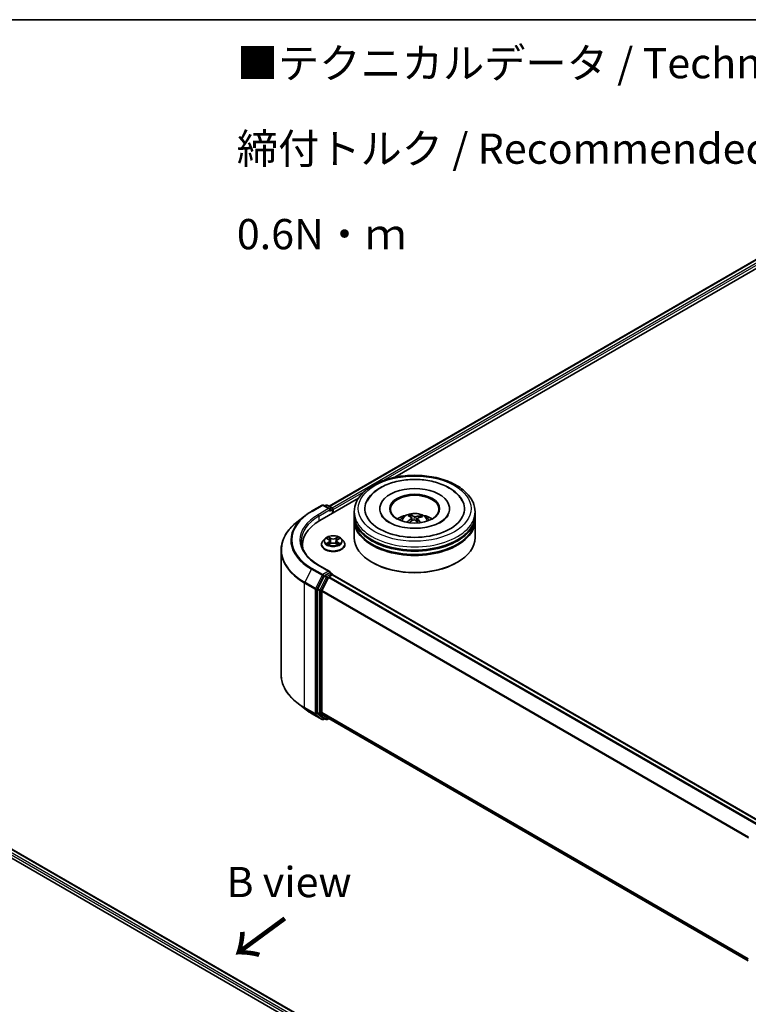
# Model space of a CAD drawing. Units: millimetres. Extents: x 0 to 4742, y 0 to 984.
# Drawn here: x 41 to 72, y 100 to 140 of the extents above; entities that cross this region are included whole.
import ezdxf

# ---------------------------------------------------------------- set-up
doc = ezdxf.new("R2010")
doc.units = ezdxf.units.MM
for name, color, linetype, lineweight in [('Border (ISO)', 7, 'Continuous', 35), ('Symbol (ISO)', 7, 'Continuous', 18), ('Visible (ISO)', 7, 'Continuous', 35), ('Visible Narrow (ISO)', 7, 'Continuous', 25)]:
    doc.layers.add(name, color=color, linetype=linetype, lineweight=lineweight)
doc.styles.add('Note Text (TK)', font='MS PGothic.ttf')

# ---------------------------------------------------------------- blocks, each defined once
blk = doc.blocks.new('図面枠 tk図枠')
at = {"layer": 'Border (ISO)'}
blk.add_line((14.5, 289), (405.5, 289), dxfattribs=at)

msp = doc.modelspace()

# ---------------------------------------------------------------- linework, layer by layer
at = {"layer": 'Visible (ISO)'}
for p, q in [((54.1708, 120.3918), (71.8352, 130.5904)), ((56.8929, 121.5846), (72.0522, 130.3368)), ((53.7889, 119.7925), (55.388, 120.7158)), ((53.4504, 120.1801), (53.8865, 120.4318)), ((54.2042, 120.2772), (53.9365, 120.4318)), ((54.0516, 120.4317), (53.9941, 120.3986)), ((54.1016, 120.4317), (54.2971, 120.3189)), ((54.3221, 120.1003), (54.3221, 120.2756)), ((54.3428, 120.1123), (54.3428, 120.2484)), ((55.2133, 120.017), (55.2133, 120.1531)), ((56.2716, 120.2892), (56.2716, 120.2565)), ((59.155, 120.2892), (59.155, 120.2565)), ((60.2133, 120.017), (60.2133, 120.1531)), ((53.1527, 119.9791), (52.8375, 119.7296)), ((55.2133, 119.8401), (55.2133, 119.9762)), ((55.2133, 119.0917), (55.2133, 119.7993)), ((57.555, 119.9409), (57.5395, 120.0051)), ((57.6, 119.9033), (57.6121, 119.7909)), ((57.8266, 119.8797), (57.8123, 119.746)), ((57.9538, 119.9759), (57.9385, 119.9313)), ((60.2133, 119.8401), (60.2133, 119.9762)), ((60.2133, 119.0917), (60.2133, 119.7993)), ((54.001, 119.0453), (53.9183, 118.9531)), ((54.0821, 119.0554), (54.1529, 119.013)), ((54.1661, 118.8029), (54.2398, 118.844)), ((54.1966, 118.9548), (54.2103, 118.8275)), ((54.4457, 118.844), (54.5195, 118.8029)), ((54.4889, 118.9548), (54.4753, 118.8275)), ((54.5326, 119.013), (54.6034, 119.0554)), ((54.6846, 119.0453), (54.7672, 118.9531)), ((52.1879, 118.5734), (52.1879, 113.4318)), ((53.0713, 118.7923), (53.0713, 118.674)), ((53.8594, 118.8059), (53.8594, 118.8114)), ((54.8261, 118.8059), (54.8261, 118.8114)), ((55.9691, 118.0574), (55.9455, 118.0711)), ((59.4575, 118.0574), (59.4811, 118.0711)), ((54.2042, 117.6917), (53.7432, 117.9579)), ((54.1896, 117.6424), (53.9941, 117.5295)), ((54.213, 117.6458), (54.2971, 117.5972)), ((53.9669, 117.4992), (53.7028, 116.9806)), ((54.1554, 117.4447), (53.8796, 116.9032)), ((54.1826, 117.475), (54.3074, 117.5471)), ((54.3221, 117.5539), (54.3221, 117.5519)), ((54.3324, 117.5496), (71.9969, 107.351)), ((53.6946, 116.9498), (53.6946, 111.8575)), ((53.8714, 111.8668), (53.8714, 116.8723)), ((53.1527, 112.0261), (52.8375, 112.2756)), ((53.4504, 111.8251), (53.8865, 111.5734)), ((53.7028, 111.8361), (53.9669, 111.6225)), ((53.8796, 111.8454), (54.1554, 111.6225)), ((53.9941, 111.6066), (53.9365, 111.5734)), ((54.0516, 111.5734), (53.9691, 111.6211)), ((54.1016, 111.5734), (54.1708, 111.6134)), ((54.1576, 111.621), (71.5108, 101.6021)), ((40.245, 106.3064), (59.1012, 95.4198)), ((41.0549, 106.2177), (58.7193, 96.0191))]:
    msp.add_line(p, q, dxfattribs=at)
for centre, start, end in [((53.9115, 120.3885), 60, 120), ((54.0766, 120.3884), 60, 120), ((54.2721, 120.2756), 0, 60), ((54.2721, 117.5539), 0, 60), ((53.9115, 111.6167), 240, 300), ((54.0766, 111.6167), 240, 300)]:
    msp.add_arc(centre, 0.05, start, end, dxfattribs=at)
for centre, major_axis, ratio, start_param, end_param in [((57.7133, 120.2892), (2.0583, 0), 0.5773503, 2.2877064, 7.1370716), ((57.7133, 120.2892), (1.4417, 0), 0.5773503, 5.4710656, 10.2368977), ((57.7133, 120.262), (-1, 0), 0.5773503, 2.3727253, 7.0520527), ((54.1542, 120.2484), (0.0707, 0), 0.5773503, 0, 1.5707963), ((54.1896, 120.228), (-0.025, -0.0433), 0.5773503, 0.7853982, 2.3561945), ((54.3074, 120.2688), (0.025, -0.0433), 0.5773503, 0.7853982, 2.2748289), ((55.5213, 118.7923), (-2.45, 0), 0.5773503, 5.4977871, 6.3952101), ((57.7133, 119.9762), (2.5, 0), 0.5773503, 3.12745, 6.2973279), ((57.7133, 119.7993), (2.5, 0), 0.5773503, 3.12745, 6.2973279), ((57.7133, 120.017), (-2.5, 0), 0.5773503, 0, 3.1415927), ((57.7133, 119.8401), (-2.5, 0), 0.5773503, 0, 3.1415927), ((57.7133, 119.4727), (-1, 0), 0.5773503, 5.0762837, 5.5305884), ((57.7286, 119.0015), (-0.5261, -0.9467), 0.6643854, 4.0188575, 4.2578418), ((57.7324, 119.0194), (0.4791, -0.9714), 0.4174787, 2.5016972, 2.7406814), ((57.6999, 119.0227), (0.7441, 0.787), 0.6150884, 1.0379455, 1.245148), ((57.6957, 119.0029), (-0.4082, 1.0032), 0.5837287, 5.6795635, 5.9185478), ((57.7309, 119.0205), (0.5546, -0.9303), 0.4830899, 2.0667193, 2.2466973), ((57.7267, 119.0007), (-0.6193, -0.8885), 0.7157272, 3.6308402, 3.8698245), ((57.6943, 119.0039), (-0.3288, 1.032), 0.5181175, 5.2901183, 5.5034372), ((57.698, 119.0218), (0.6627, 0.8567), 0.5637466, 0.5213575, 0.7603418), ((57.7133, 119.4727), (-1, 0), 0.5773503, 3.8941895, 4.3484943), ((57.7133, 119.9762), (-2.4667, 0), 0.5773503, 0.478284, 2.6633086), ((57.7133, 119.0917), (2.5, 0), 0.5773503, 3.1415927, 6.2831853), ((57.7133, 119.7993), (-2.4667, 0), 0.5773503, 0.478284, 2.6633086), ((55.5213, 118.5201), (-2.5, 0), 0.5773503, 6.0825558, 6.1302195), ((57.7133, 119.0645), (2.4667, 0), 0.5773503, 3.9269908, 5.4977871), ((54.1542, 117.6628), (0.0707, 0), 0.5773503, 0, 1.5707963), ((54.1896, 117.6832), (0.025, -0.0433), 0.5773503, 0.1595481, 0.7853982), ((53.9941, 117.4887), (0.025, 0.0433), 0.5773503, 0.7853982, 1.6614562), ((54.1826, 117.4342), (-0.025, -0.0433), 0.5773503, 3.9269908, 4.8030489), ((54.3074, 117.5063), (0.025, 0.0433), 0.5773503, 0, 0.7853982), ((53.7299, 116.9702), (0.025, 0.0433), 0.5773503, 1.6614562, 2.3561945), ((53.9067, 116.8928), (-0.025, -0.0433), 0.5773503, 4.8030489, 5.4977871), ((53.7299, 111.8779), (-0.025, -0.0433), 0.5773503, 5.4977871, 6.1925254), ((53.9067, 111.8873), (-0.025, -0.0433), 0.5773503, 5.4977871, 6.1925254), ((53.9941, 111.6644), (-0.025, -0.0433), 0.5773503, 6.1925254, 6.2831853), ((54.1826, 111.6643), (-0.025, -0.0433), 0.5773503, 6.1925254, 6.2831853)]:
    msp.add_ellipse(centre, major_axis=major_axis, ratio=ratio, start_param=start_param, end_param=end_param, dxfattribs=at)
msp.add_ellipse((57.7133, 120.2892), major_axis=(-1.0333, 0), ratio=0.5773503, dxfattribs=at)
for points, knots in [([(55.2133, 120.1531), (55.2133, 120.3078), (55.2521, 120.4619), (55.4018, 120.7584), (55.5168, 120.8997), (55.8167, 121.1601), (56.0066, 121.2769), (56.438, 121.4689), (56.6801, 121.5434), (57.1893, 121.6426), (57.4563, 121.6675), (57.9892, 121.6663), (58.2551, 121.6403), (58.7612, 121.5393), (59.0013, 121.4643), (59.4324, 121.2703), (59.6234, 121.151), (59.9325, 120.8771), (60.0518, 120.7224), (60.1832, 120.426), (60.2133, 120.2897), (60.2133, 120.1531)], [2.1925656, 2.1925656, 2.1925656, 2.1925656, 2.4761707, 2.4761707, 2.7793701, 2.7793701, 3.1066324, 3.1066324, 3.4379104, 3.4379104, 3.7673789, 3.7673789, 4.095997, 4.095997, 4.4255017, 4.4255017, 4.7567969, 4.7567969, 5.0836726, 5.0836726, 5.3341583, 5.3341583, 5.3341583, 5.3341583]), ([(55.7437, 120.6017), (55.7943, 120.6979), (55.8596, 120.7866), (56.0547, 120.9926), (56.2001, 121.0987), (56.54, 121.2813), (56.738, 121.3548), (57.1575, 121.4579), (57.3788, 121.4876), (57.8234, 121.5023), (58.0464, 121.4877), (58.4762, 121.415), (58.6829, 121.3568), (59.0622, 121.1976), (59.2347, 121.0962), (59.5044, 120.8659), (59.6091, 120.742), (59.6829, 120.6017)], [1.9679018, 1.9679018, 1.9679018, 1.9679018, 2.173528, 2.173528, 2.4945937, 2.4945937, 2.8415274, 2.8415274, 3.1866728, 3.1866728, 3.5289417, 3.5289417, 3.8727036, 3.8727036, 4.2202431, 4.2202431, 4.5200753, 4.5200753, 4.5200753, 4.5200753]), ([(53.1527, 119.9791), (53.1707, 119.9934), (53.1892, 120.0075), (53.2268, 120.0354), (53.2459, 120.0492), (53.285, 120.0764), (53.3048, 120.0898), (53.3453, 120.1162), (53.3658, 120.1293), (53.4076, 120.155), (53.4289, 120.1676), (53.4504, 120.1801)], [2.98633174, 2.98633174, 2.98633174, 2.98633174, 3.01738392, 3.01738392, 3.0484361, 3.0484361, 3.07948829, 3.07948829, 3.11054047, 3.11054047, 3.14159265, 3.14159265, 3.14159265, 3.14159265]), ([(57.1169, 119.802), (57.1354, 119.8341), (57.1573, 119.8625), (57.2209, 119.9298), (57.2657, 119.9627), (57.3721, 120.0228), (57.4353, 120.0462), (57.5692, 120.0788), (57.6401, 120.0869), (57.7811, 120.0873), (57.8512, 120.0797), (57.9879, 120.0476), (58.0544, 120.0232), (58.1757, 119.954), (58.2316, 119.91), (58.2891, 119.8351), (58.2999, 119.8191), (58.3098, 119.802)], [5.6989852, 5.6989852, 5.6989852, 5.6989852, 5.8758301, 5.8758301, 6.1731875, 6.1731875, 6.5484475, 6.5484475, 6.9428724, 6.9428724, 7.3327087, 7.3327087, 7.7269765, 7.7269765, 8.1012824, 8.1012824, 8.1953615, 8.1953615, 8.1953615, 8.1953615]), ([(52.8375, 119.7296), (52.7545, 119.6639), (52.6786, 119.5951), (52.5419, 119.452), (52.4812, 119.3778), (52.3761, 119.2251), (52.3318, 119.1466), (52.2603, 118.9864), (52.2332, 118.9048), (52.1971, 118.7399), (52.1879, 118.6567), (52.1879, 118.5734)], [3.29685357, 3.29685357, 3.29685357, 3.29685357, 3.42288102, 3.42288102, 3.54890847, 3.54890847, 3.67493592, 3.67493592, 3.80096337, 3.80096337, 3.92699082, 3.92699082, 3.92699082, 3.92699082]), ([(57.8725, 119.4808), (57.7203, 119.4718), (57.5653, 119.4758), (57.2665, 119.5095), (57.1227, 119.539), (56.8639, 119.6181), (56.7485, 119.6673), (56.5581, 119.7751), (56.4824, 119.8334), (56.3845, 119.9337), (56.3541, 119.9762), (56.3338, 120.0148)], [0, 0, 0, 0, 0.2949392, 0.2949392, 0.5891684, 0.5891684, 0.8782083, 0.8782083, 1.1600506, 1.1600506, 1.3784827, 1.3784827, 1.3784827, 1.3784827]), ([(57.3945, 119.7312), (57.3961, 119.7328), (57.3981, 119.7342), (57.4018, 119.736), (57.4042, 119.7367), (57.4079, 119.7368), (57.41, 119.7363), (57.4121, 119.7351), (57.4127, 119.7346), (57.4132, 119.734)], [0.014560073, 0.014560073, 0.014560073, 0.014560073, 0.018722682, 0.018722682, 0.023429831, 0.023429831, 0.028069056, 0.028069056, 0.030013554, 0.030013554, 0.030013554, 0.030013554]), ([(57.4359, 119.7145), (57.435, 119.7152), (57.4341, 119.7158), (57.4296, 119.7193), (57.4261, 119.7222), (57.4195, 119.7281), (57.4163, 119.7311), (57.4133, 119.7341)], [4.72715069, 4.72715069, 4.72715069, 4.72715069, 4.73998357, 4.73998357, 4.79459757, 4.79459757, 4.84921158, 4.84921158, 4.84921158, 4.84921158]), ([(57.5232, 120.0251), (57.5247, 120.0248), (57.5265, 120.024), (57.5297, 120.0219), (57.5317, 120.02), (57.5347, 120.0162), (57.5363, 120.0137), (57.5382, 120.0094), (57.539, 120.0072), (57.5395, 120.0051)], [0.014560073, 0.014560073, 0.014560073, 0.014560073, 0.018722682, 0.018722682, 0.023429831, 0.023429831, 0.028069056, 0.028069056, 0.031810233, 0.031810233, 0.031810233, 0.031810233]), ([(57.5902, 119.918), (57.5941, 119.9153), (57.5972, 119.9119), (57.6004, 119.9042), (57.6005, 119.9), (57.5981, 119.892), (57.5955, 119.8877), (57.5887, 119.8807), (57.5851, 119.878), (57.5812, 119.8755)], [0, 0, 0, 0, 0.012499779, 0.012499779, 0.024999557, 0.024999557, 0.037523671, 0.037523671, 0.046676606, 0.046676606, 0.046676606, 0.046676606]), ([(57.6609, 119.8167), (57.6666, 119.8196), (57.6735, 119.8219), (57.6879, 119.8243), (57.6954, 119.8245), (57.7091, 119.823), (57.7162, 119.8213), (57.727, 119.8167), (57.7311, 119.8142), (57.7346, 119.8115)], [0, 0, 0, 0, 0.012499779, 0.012499779, 0.024999557, 0.024999557, 0.037523671, 0.037523671, 0.046676606, 0.046676606, 0.046676606, 0.046676606]), ([(57.7657, 119.9589), (57.76, 119.9572), (57.7532, 119.9559), (57.7388, 119.9547), (57.7312, 119.9548), (57.7175, 119.9561), (57.7105, 119.9574), (57.6997, 119.9606), (57.6955, 119.9622), (57.6921, 119.964)], [0, 0, 0, 0, 0.012499779, 0.012499779, 0.024999557, 0.024999557, 0.037523671, 0.037523671, 0.046676606, 0.046676606, 0.046676606, 0.046676606]), ([(57.8364, 119.8575), (57.8325, 119.8614), (57.8294, 119.8659), (57.8263, 119.8748), (57.8262, 119.8793), (57.8285, 119.8871), (57.8312, 119.891), (57.8379, 119.8965), (57.8415, 119.8985), (57.8454, 119.9001)], [0, 0, 0, 0, 0.012499779, 0.012499779, 0.024999557, 0.024999557, 0.037523671, 0.037523671, 0.046676606, 0.046676606, 0.046676606, 0.046676606]), ([(59.0928, 120.0148), (59.0865, 120.0028), (59.0793, 119.9905), (59.0324, 119.9191), (58.9699, 119.8533), (58.8039, 119.7343), (58.7063, 119.6808), (58.479, 119.5886), (58.3489, 119.5503), (58.1017, 119.502), (57.9879, 119.4876), (57.8725, 119.4808)], [5.1094945, 5.1094945, 5.1094945, 5.1094945, 5.1771691, 5.1771691, 5.4927403, 5.4927403, 5.7734865, 5.7734865, 6.059302, 6.059302, 6.2831853, 6.2831853, 6.2831853, 6.2831853]), ([(57.9538, 119.9759), (57.9545, 119.9779), (57.9555, 119.98), (57.9581, 119.9839), (57.9601, 119.9863), (57.9639, 119.9896), (57.9664, 119.9911), (57.9704, 119.9927), (57.9726, 119.9932), (57.9745, 119.9933)], [0.0427285, 0.0427285, 0.0427285, 0.0427285, 0.046469677, 0.046469677, 0.051108902, 0.051108902, 0.055816051, 0.055816051, 0.05997866, 0.05997866, 0.05997866, 0.05997866]), ([(53.7432, 117.9579), (53.6507, 118.0112), (53.5658, 118.0687), (53.413, 118.1901), (53.3452, 118.254), (53.2282, 118.3866), (53.1791, 118.4552), (53.1003, 118.5952), (53.0706, 118.6665), (53.0312, 118.8105), (53.0213, 118.883), (53.0213, 118.9556)], [1.57079633, 1.57079633, 1.57079633, 1.57079633, 1.72787596, 1.72787596, 1.88495559, 1.88495559, 2.04203522, 2.04203522, 2.19911486, 2.19911486, 2.35619449, 2.35619449, 2.35619449, 2.35619449]), ([(53.9183, 118.9531), (53.9109, 118.9448), (53.904, 118.9362), (53.8917, 118.9185), (53.8862, 118.9094), (53.8767, 118.8907), (53.8726, 118.8811), (53.8661, 118.8616), (53.8636, 118.8517), (53.8603, 118.8317), (53.8594, 118.8215), (53.8594, 118.8114)], [3.4494242, 3.4494242, 3.4494242, 3.4494242, 3.54493753, 3.54493753, 3.64045085, 3.64045085, 3.73596417, 3.73596417, 3.83147749, 3.83147749, 3.92699082, 3.92699082, 3.92699082, 3.92699082]), ([(54.6846, 119.0453), (54.6641, 119.0681), (54.6382, 119.0882), (54.5769, 119.1226), (54.5412, 119.1368), (54.4645, 119.1575), (54.4237, 119.1641), (54.3408, 119.1691), (54.2988, 119.1676), (54.2175, 119.1568), (54.1783, 119.1475), (54.1062, 119.1214), (54.0734, 119.1048), (54.0287, 119.0728), (54.0138, 119.0596), (54.001, 119.0453)], [1.2629648, 1.2629648, 1.2629648, 1.2629648, 1.5839777, 1.5839777, 1.9184063, 1.9184063, 2.2514838, 2.2514838, 2.5827972, 2.5827972, 2.9145331, 2.9145331, 3.2485111, 3.2485111, 3.4494242, 3.4494242, 3.4494242, 3.4494242]), ([(54.1966, 118.9548), (54.1961, 118.9593), (54.1951, 118.9638), (54.192, 118.9725), (54.1899, 118.9768), (54.1848, 118.985), (54.1817, 118.989), (54.1748, 118.9965), (54.171, 119.0001), (54.1625, 119.0069), (54.1579, 119.0101), (54.1529, 119.013)], [0.84730152, 0.84730152, 0.84730152, 0.84730152, 0.98850982, 0.98850982, 1.12971813, 1.12971813, 1.27092643, 1.27092643, 1.41213473, 1.41213473, 1.55334303, 1.55334303, 1.55334303, 1.55334303]), ([(54.4457, 118.844), (54.4346, 118.8502), (54.422, 118.8553), (54.3948, 118.8631), (54.3802, 118.8658), (54.3504, 118.8684), (54.3352, 118.8684), (54.3053, 118.8658), (54.2908, 118.8631), (54.2636, 118.8553), (54.2509, 118.8502), (54.2398, 118.844)], [1.5882496, 1.5882496, 1.5882496, 1.5882496, 1.8954276, 1.8954276, 2.2026055, 2.2026055, 2.5097835, 2.5097835, 2.8169614, 2.8169614, 3.1241394, 3.1241394, 3.1241394, 3.1241394]), ([(54.5326, 119.013), (54.5277, 119.0101), (54.5231, 119.0069), (54.5146, 119.0001), (54.5107, 118.9965), (54.5038, 118.989), (54.5008, 118.985), (54.4957, 118.9768), (54.4936, 118.9725), (54.4905, 118.9638), (54.4894, 118.9593), (54.4889, 118.9548)], [3.15904595, 3.15904595, 3.15904595, 3.15904595, 3.30025425, 3.30025425, 3.44146255, 3.44146255, 3.58267086, 3.58267086, 3.72387916, 3.72387916, 3.86508746, 3.86508746, 3.86508746, 3.86508746]), ([(54.8261, 118.8114), (54.8261, 118.8215), (54.8253, 118.8317), (54.8219, 118.8517), (54.8195, 118.8616), (54.8129, 118.8811), (54.8089, 118.8907), (54.7993, 118.9094), (54.7939, 118.9185), (54.7815, 118.9362), (54.7747, 118.9448), (54.7672, 118.9531)], [0.78539816, 0.78539816, 0.78539816, 0.78539816, 0.88091149, 0.88091149, 0.97642481, 0.97642481, 1.07193813, 1.07193813, 1.16745145, 1.16745145, 1.26296478, 1.26296478, 1.26296478, 1.26296478]), ([(53.8594, 118.8059), (53.8594, 118.7761), (53.8673, 118.7464), (53.8978, 118.6894), (53.9209, 118.6623), (53.9807, 118.6132), (54.0178, 118.5913), (54.1018, 118.5556), (54.1487, 118.5419), (54.2473, 118.5237), (54.299, 118.5194), (54.402, 118.5203), (54.4534, 118.5257), (54.5508, 118.5456), (54.5968, 118.5602), (54.6789, 118.5974), (54.715, 118.6201), (54.7733, 118.6715), (54.7956, 118.7002), (54.8204, 118.7551), (54.8261, 118.7805), (54.8261, 118.8059)], [3.9269908, 3.9269908, 3.9269908, 3.9269908, 4.2267014, 4.2267014, 4.5391124, 4.5391124, 4.8636054, 4.8636054, 5.1893334, 5.1893334, 5.5140838, 5.5140838, 5.8384387, 5.8384387, 6.1632728, 6.1632728, 6.4890702, 6.4890702, 6.8129852, 6.8129852, 7.0685835, 7.0685835, 7.0685835, 7.0685835]), ([(54.1142, 118.8385), (54.1172, 118.836), (54.1204, 118.8334), (54.1274, 118.8284), (54.1312, 118.8259), (54.1391, 118.821), (54.1433, 118.8185), (54.1522, 118.8138), (54.1568, 118.8114), (54.1645, 118.8078), (54.1674, 118.8065), (54.1703, 118.8052)], [4.53490148, 4.53490148, 4.53490148, 4.53490148, 4.60505141, 4.60505141, 4.67520135, 4.67520135, 4.74535128, 4.74535128, 4.81550122, 4.81550122, 4.85637589, 4.85637589, 4.85637589, 4.85637589]), ([(54.5152, 118.8052), (54.5182, 118.8065), (54.5211, 118.8078), (54.5287, 118.8114), (54.5334, 118.8138), (54.5422, 118.8185), (54.5464, 118.821), (54.5544, 118.8259), (54.5581, 118.8284), (54.5651, 118.8334), (54.5684, 118.836), (54.5714, 118.8385)], [6.13919839, 6.13919839, 6.13919839, 6.13919839, 6.18007307, 6.18007307, 6.250223, 6.250223, 6.32037294, 6.32037294, 6.39052288, 6.39052288, 6.46067281, 6.46067281, 6.46067281, 6.46067281]), ([(54.1896, 117.6424), (54.194, 117.645), (54.1988, 117.6467), (54.2073, 117.6477), (54.2109, 117.647), (54.213, 117.6458)], [0.185147228, 0.185147228, 0.185147228, 0.185147228, 0.196528423, 0.196528423, 0.207909617, 0.207909617, 0.207909617, 0.207909617]), ([(52.8375, 112.2756), (52.7545, 112.3413), (52.6786, 112.4101), (52.5419, 112.5531), (52.4812, 112.6273), (52.3761, 112.7801), (52.3318, 112.8586), (52.2603, 113.0187), (52.2332, 113.1004), (52.1971, 113.2653), (52.1879, 113.3485), (52.1879, 113.4318)], [1.72605724, 1.72605724, 1.72605724, 1.72605724, 1.85208469, 1.85208469, 1.97811214, 1.97811214, 2.10413959, 2.10413959, 2.23016704, 2.23016704, 2.35619449, 2.35619449, 2.35619449, 2.35619449]), ([(53.1527, 112.0261), (53.1707, 112.0118), (53.1892, 111.9977), (53.2268, 111.9698), (53.2459, 111.956), (53.285, 111.9288), (53.3048, 111.9154), (53.3453, 111.8889), (53.3658, 111.8759), (53.4076, 111.8502), (53.4289, 111.8376), (53.4504, 111.8251)], [4.55712806, 4.55712806, 4.55712806, 4.55712806, 4.58818025, 4.58818025, 4.61923243, 4.61923243, 4.65028461, 4.65028461, 4.6813368, 4.6813368, 4.71238898, 4.71238898, 4.71238898, 4.71238898])]:
    msp.add_open_spline(points, degree=3, knots=knots, dxfattribs=at)
at = {"layer": 'Visible Narrow (ISO)'}
for p, q in [((54.1854, 120.3834), (71.8602, 130.5879)), ((71.9851, 130.5158), (54.3082, 120.3101)), ((56.4408, 121.4597), (72.0204, 130.4546)), ((54.3428, 120.2484), (55.6135, 120.982)), ((53.4754, 120.1776), (53.9115, 120.4293)), ((54.1542, 120.2892), (53.7182, 120.0374)), ((53.7535, 119.9762), (54.2249, 120.2484)), ((53.9115, 120.4293), (54.1542, 120.2892)), ((54.0087, 120.3901), (54.0766, 120.4293)), ((54.0766, 120.4293), (54.2721, 120.3164)), ((54.1896, 120.1871), (54.3074, 120.2552)), ((54.2721, 120.3164), (54.2042, 120.2772)), ((54.3074, 120.2552), (54.3074, 120.0919)), ((53.7535, 119.9762), (53.7535, 119.7717)), ((57.5812, 119.8755), (57.5878, 119.7772)), ((57.6921, 119.964), (57.6811, 119.8232)), ((57.7657, 119.9589), (57.7763, 119.7775)), ((57.8364, 119.8575), (57.8259, 119.7336)), ((54.0584, 119.0667), (54.1486, 119.0127)), ((54.1486, 118.8985), (54.0584, 118.8445)), ((54.0979, 118.855), (54.1546, 118.889)), ((54.2439, 119.0677), (54.1504, 119.1198)), ((54.1504, 118.7914), (54.2439, 118.8435)), ((54.1546, 118.889), (54.1605, 118.8097)), ((54.1793, 119.0908), (54.2381, 119.058)), ((54.2381, 119.058), (54.2297, 118.94)), ((54.5351, 119.1198), (54.4417, 119.0677)), ((54.4417, 118.8435), (54.5351, 118.7914)), ((54.4474, 119.058), (54.5062, 119.0908)), ((54.4474, 119.058), (54.4558, 118.94)), ((54.5309, 118.889), (54.5251, 118.8097)), ((54.5309, 118.889), (54.5877, 118.855)), ((54.5369, 119.0127), (54.6272, 119.0667)), ((54.6272, 118.8445), (54.5369, 118.8985)), ((53.4483, 117.7849), (53.1725, 117.2434)), ((53.4483, 117.7849), (53.8843, 117.5331)), ((53.9115, 117.5635), (53.4754, 117.8152)), ((53.7182, 117.9554), (54.1542, 117.7036)), ((54.1542, 117.7036), (53.9115, 117.5635)), ((54.1896, 117.6424), (54.2721, 117.5948)), ((53.6085, 116.9917), (53.1725, 117.2434)), ((53.8843, 117.5331), (53.6085, 116.9917)), ((53.671, 116.9608), (53.9469, 117.5023)), ((54.0494, 117.4515), (53.7853, 116.933)), ((53.8478, 116.9021), (54.1119, 117.4207)), ((53.9469, 117.5023), (53.9941, 117.5295)), ((53.9669, 117.4992), (54.0494, 117.4515)), ((54.0766, 117.4819), (53.9941, 117.5295)), ((54.2721, 117.5948), (54.0766, 117.4819)), ((54.1119, 117.4207), (54.1562, 117.4462)), ((54.1554, 117.4447), (71.8175, 107.2475)), ((71.8574, 107.2705), (54.1826, 117.475)), ((54.3074, 117.5471), (71.9822, 107.3426)), ((53.1643, 117.2126), (53.6003, 116.9608)), ((53.1643, 112.071), (53.1643, 117.2126)), ((53.6003, 116.9608), (53.6003, 111.8192)), ((53.671, 111.8192), (53.671, 116.9608)), ((53.6946, 116.9498), (53.7771, 116.9021)), ((53.7853, 116.933), (53.7028, 116.9806)), ((53.7771, 116.9021), (53.7771, 111.8098)), ((53.8478, 111.8098), (53.8478, 116.9021)), ((53.8714, 116.8723), (71.5122, 106.6874)), ((71.5251, 106.7156), (53.8796, 116.9032)), ((53.6003, 111.8192), (53.1643, 112.071)), ((53.1725, 112.0496), (53.6085, 111.7978)), ((53.4483, 111.8266), (53.1725, 112.0496)), ((53.8843, 111.5749), (53.4483, 111.8266)), ((53.6085, 111.7978), (53.8843, 111.5749)), ((53.9469, 111.5963), (53.671, 111.8192)), ((53.7771, 111.8098), (53.6946, 111.8575)), ((53.7028, 111.8361), (53.7853, 111.7884)), ((53.7853, 111.7884), (54.0494, 111.5749)), ((54.1119, 111.5963), (53.8478, 111.8098)), ((71.5108, 101.6827), (53.8714, 111.8668)), ((53.8796, 111.8454), (71.5108, 101.666)), ((53.9794, 111.6151), (53.9469, 111.5963)), ((54.0494, 111.5749), (53.9669, 111.6225)), ((54.1562, 111.6219), (54.1119, 111.5963)), ((71.5108, 101.6023), (54.1554, 111.6225)), ((40.8696, 106.0818), (58.5473, 95.8756)), ((58.5818, 95.9374), (40.905, 106.1431)), ((41.0299, 106.2152), (58.7047, 96.0106))]:
    msp.add_line(p, q, dxfattribs=at)
for centre, major_axis in [((57.7133, 120.2892), (2.3333, 0)), ((54.3428, 118.9556), (0.3569, 0))]:
    msp.add_ellipse(centre, major_axis=major_axis, ratio=0.5773503, dxfattribs=at)
for centre, major_axis, ratio, start_param, end_param in [((55.5213, 118.9964), (-2.8932, 0), 0.5773503, 5.4977871, 7.0685835), ((53.4754, 120.1368), (-0.025, 0.0433), 0.5773503, 5.4977871, 6.2831853), ((53.9115, 120.3885), (-0.025, 0.0433), 0.5773503, 5.4977871, 6.2831853), ((53.9115, 120.3885), (0.025, 0.0433), 0.5773503, 0, 0.7853982), ((54.0766, 120.3884), (-0.025, 0.0433), 0.5773503, 5.4977871, 6.2831853), ((54.0766, 120.3884), (0.025, 0.0433), 0.5773503, 0, 0.7853982), ((54.2721, 120.2756), (0.025, 0.0433), 0.5773503, 0, 0.7853982), ((54.2721, 120.2756), (0.025, -0.0433), 0.5773503, 0.7853982, 2.3561945), ((54.2721, 120.2756), (0.05, 0), 0.5773503, 5.4977871, 6.2831853), ((57.7133, 120.1531), (-2.5, 0), 0.5773503, 0, 3.1415927), ((57.7133, 119.7898), (-0.5115, 0), 0.5773503, 3.0761472, 6.3486308), ((55.5213, 118.5995), (-3.3217, 0), 0.5773503, 5.6530481, 7.0685835), ((55.5213, 118.9817), (-2.9317, 0), 0.5773503, 5.6530481, 7.0685835), ((55.5213, 118.9964), (-2.55, 0), 0.5773503, 5.4977871, 7.0685835), ((55.5213, 118.9556), (-2.5, 0), 0.5773503, 5.4977871, 6.2831853), ((53.7182, 119.9966), (-0.025, 0.0433), 0.5773503, 3.9269908, 5.4977871), ((57.7133, 119.841), (0.3712, 0), 0.5773503, 3.679278, 3.7455918), ((57.7133, 119.841), (-0.3712, 0), 0.5773503, 5.2500743, 5.5026797), ((57.7133, 119.8326), (0.3455, 0), 0.5773503, 2.09776, 2.3113768), ((57.7133, 119.8326), (0.3455, 0), 0.5773503, 0.5999881, 0.8010124), ((57.7133, 119.841), (-0.3712, 0), 0.5773503, 3.679278, 3.9318834), ((54.3428, 118.8263), (-0.4779, 0), 0.5773503, 5.8056187, 9.9023446), ((54.3428, 118.9432), (-0.3849, 0), 0.5773503, 5.8056187, 9.9023446), ((54.3428, 118.9556), (-0.3433, 0), 0.5773503, 5.3071026, 5.6884717), ((54.3428, 118.9556), (0.3433, 0), 0.5773503, 3.7363063, 4.1176753), ((54.1038, 118.8523), (-0.0016, -0.00818), 0.7797536, 4.5269049, 5.922087), ((54.3428, 118.9178), (0.2687, 0), 0.5773503, 2.1762943, 2.4206222), ((54.1486, 119.0059), (0.00428, 0.00715), 0.5873385, 0, 0.7942785), ((54.0462, 118.9556), (0.1424, 0), 0.5773503, 5.5152404, 7.0511302), ((54.1486, 118.8917), (0.00428, -0.00715), 0.5873385, 0.8637843, 2.3473142), ((54.0462, 118.9494), (0.1507, 0), 0.5773503, 5.5152404, 6.3450887), ((54.1736, 119.0879), (-0.00681, -0.00481), 0.1849737, 1.043317, 2.4384992), ((54.1941, 119.0448), (-0.00803, -0.00223), 0.2229178, 3.8515805, 5.2070037), ((54.2239, 118.9371), (-0.00803, -0.00223), 0.2228845, 3.8515738, 5.2026198), ((54.2439, 119.0609), (-0.00406, -0.00728), 0.5671862, 3.9184152, 5.401945), ((54.3428, 119.1206), (0.1507, 0), 0.5773503, 3.9444441, 5.4803339), ((54.2439, 118.8367), (-0.00406, 0.00728), 0.5671862, 5.5063628, 6.2831853), ((54.3428, 119.1268), (-0.1424, 0), 0.5773503, 0.8028515, 2.3387412), ((54.3428, 118.7844), (0.1424, 0), 0.5773503, 0.8028515, 2.3387412), ((54.4417, 119.0609), (0.00406, -0.00728), 0.5671862, 0.8812403, 2.3647701), ((54.4417, 118.8367), (0.00406, 0.00728), 0.5671862, 0, 0.7768225), ((54.4616, 118.9371), (-0.00803, 0.00223), 0.2228845, 4.2221582, 5.5732041), ((54.6393, 118.9556), (-0.1424, 0), 0.5773503, 5.5152404, 7.0511302), ((54.4915, 119.0448), (-0.00803, 0.00223), 0.2229178, 4.2177743, 5.5731974), ((54.6393, 118.9494), (-0.1507, 0), 0.5773503, 6.221282, 7.0511302), ((54.3428, 118.9178), (0.2687, 0), 0.5773503, 0.7209705, 0.9652983), ((54.512, 119.0879), (-0.00681, 0.00481), 0.1849737, 0.7030935, 2.0982756), ((54.5369, 118.8917), (-0.00428, -0.00715), 0.5873385, 3.9358711, 5.419401), ((54.5369, 119.0059), (-0.00428, 0.00715), 0.5873385, 5.4889069, 6.2831853), ((54.3428, 118.9556), (-0.3433, 0), 0.5773503, 3.7363063, 4.1176753), ((54.3428, 118.9556), (0.3433, 0), 0.5773503, 5.3071026, 5.6884717), ((54.5817, 118.8523), (0.0016, -0.00818), 0.7797536, 0.3610983, 1.7562804), ((55.5213, 118.5734), (-3.3333, 0), 0.5773503, 0, 0.7853982), ((54.3428, 118.8114), (-0.4833, 0), 0.5773503, 0, 3.1415927), ((54.3428, 118.8059), (0.4833, 0), 0.5773503, 3.1415927, 6.2831853), ((54.128, 118.835), (-0.00708, -0.00439), 0.7297361, 5.1634453, 5.7754826), ((54.5576, 118.835), (-0.00708, 0.00439), 0.7297361, 3.6492954, 4.2613326), ((53.4754, 117.7744), (-0.025, -0.0433), 0.5773503, 3.9269908, 4.8030489), ((53.7182, 117.9146), (0.025, 0.0433), 0.5773503, 0, 0.7853982), ((53.1996, 117.233), (0.025, 0.0433), 0.5773503, 1.6614562, 2.3561945), ((53.9115, 117.5227), (-0.025, -0.0433), 0.5773503, 3.9269908, 4.8030489), ((53.9115, 117.5227), (-0.0446, 0.0227), 0.0739221, 0.9533753, 2.5241717), ((53.9115, 117.5227), (0.025, -0.0433), 0.5773503, 0.7853982, 2.3561945), ((54.0766, 117.4411), (-0.025, -0.0433), 0.5773503, 3.9269908, 4.8030489), ((54.0766, 117.4411), (-0.0446, 0.0227), 0.0739221, 0.9533753, 2.5241717), ((54.0766, 117.4411), (0.025, -0.0433), 0.5773503, 0.7853982, 2.3561945), ((54.2721, 117.5539), (0.025, 0.0433), 0.5773503, 0, 0.7853982), ((54.2721, 117.5539), (0.025, -0.0433), 0.5773503, 1.0799136, 2.3561945), ((54.2721, 117.5539), (0.05, 0), 0.5773503, 6.2130617, 6.2831853), ((53.6357, 116.9812), (-0.025, -0.0433), 0.5773503, 4.8030489, 5.4977871), ((53.6357, 116.9812), (-0.05, 0), 0.5773503, 0.7853982, 2.3561945), ((53.6357, 116.9812), (0.0446, -0.0227), 0.0739221, 4.094968, 5.6657643), ((53.8124, 116.9226), (-0.025, -0.0433), 0.5773503, 4.8030489, 5.4977871), ((53.8124, 116.9226), (-0.05, 0), 0.5773503, 0.7853982, 2.3561945), ((53.8124, 116.9226), (0.0446, -0.0227), 0.0739221, 4.094968, 5.6657643), ((55.5213, 113.4318), (-3.3333, 0), 0.5773503, 0, 0.7853982), ((55.5213, 113.4057), (3.3217, 0), 0.5773503, 3.7717299, 3.9269908), ((55.5213, 113.0235), (-2.9317, 0), 0.5773503, 0.6301372, 0.7853982), ((53.1996, 112.0914), (-0.025, -0.0433), 0.5773503, 5.4977871, 6.1925254), ((53.4754, 111.8684), (-0.025, -0.0433), 0.5773503, 6.1925254, 6.2831853), ((53.6357, 111.8396), (0.05, 0), 0.5773503, 3.9269908, 5.4977871), ((53.6357, 111.8396), (-0.025, -0.0433), 0.5773503, 5.4977871, 6.1925254), ((53.6357, 111.8396), (-0.0314, -0.0389), 0.8131434, 0.127344, 1.6981404), ((53.8124, 111.8302), (0.05, 0), 0.5773503, 3.9269908, 5.4977871), ((53.8124, 111.8302), (-0.025, -0.0433), 0.5773503, 5.4977871, 6.1925254), ((53.8124, 111.8302), (-0.0314, -0.0389), 0.8131434, 0.127344, 1.6981404), ((53.9115, 111.6167), (-0.0314, -0.0389), 0.8131434, 0.127344, 1.6981404), ((53.9115, 111.6167), (-0.025, -0.0433), 0.5773503, 6.1925254, 6.2831853), ((53.9115, 111.6167), (0.025, -0.0433), 0.5773503, 0, 0.7853982), ((54.0766, 111.6167), (-0.0314, -0.0389), 0.8131434, 0.127344, 1.6981404), ((54.0766, 111.6167), (-0.025, -0.0433), 0.5773503, 6.1925254, 6.2831853), ((54.0766, 111.6167), (0.025, -0.0433), 0.5773503, 0, 0.7853982)]:
    msp.add_ellipse(centre, major_axis=major_axis, ratio=ratio, start_param=start_param, end_param=end_param, dxfattribs=at)
for points, knots in [([(54.0983, 119.0457), (54.0969, 119.0472), (54.0955, 119.0486), (54.0904, 119.0532), (54.0864, 119.0558), (54.0785, 119.0601), (54.0747, 119.0618), (54.0667, 119.0646), (54.0625, 119.0658), (54.0584, 119.0667)], [0.001908258, 0.001908258, 0.001908258, 0.001908258, 0.005934038, 0.005934038, 0.0154285, 0.0154285, 0.023744988, 0.023744988, 0.032394303, 0.032394303, 0.032394303, 0.032394303]), ([(54.0584, 119.0667), (54.0621, 119.0652), (54.0659, 119.0637), (54.0733, 119.0603), (54.0768, 119.0584), (54.0809, 119.0561), (54.0815, 119.0557), (54.0821, 119.0554)], [-0.032394303, -0.032394303, -0.032394303, -0.032394303, -0.023744988, -0.023744988, -0.0154285, -0.0154285, -0.013913302, -0.013913302, -0.013913302, -0.013913302]), ([(54.0979, 118.855), (54.0951, 118.8545), (54.092, 118.8539), (54.0835, 118.8521), (54.0779, 118.8508), (54.0676, 118.8478), (54.063, 118.8462), (54.0584, 118.8445)], [-0.032055974, -0.032055974, -0.032055974, -0.032055974, -0.02365019, -0.02365019, -0.010200936, -0.010200936, 0.000338329, 0.000338329, 0.000338329, 0.000338329]), ([(54.0584, 118.8445), (54.0634, 118.8456), (54.0685, 118.8463), (54.0797, 118.847), (54.0857, 118.8469), (54.0944, 118.846), (54.0975, 118.8456), (54.1001, 118.8451)], [-0.000338329, -0.000338329, -0.000338329, -0.000338329, 0.010200936, 0.010200936, 0.02365019, 0.02365019, 0.032055974, 0.032055974, 0.032055974, 0.032055974]), ([(54.122, 118.8377), (54.1191, 118.8424), (54.1155, 118.8463), (54.1073, 118.8521), (54.1028, 118.8541), (54.0979, 118.855)], [0, 0, 0, 0, 0.014585063, 0.014585063, 0.028982846, 0.028982846, 0.028982846, 0.028982846]), ([(54.1001, 118.8451), (54.1045, 118.8442), (54.1086, 118.8425), (54.1129, 118.8395), (54.1135, 118.839), (54.1142, 118.8385)], [-0.028982846, -0.028982846, -0.028982846, -0.028982846, -0.014585063, -0.014585063, -0.012042017, -0.012042017, -0.012042017, -0.012042017]), ([(54.1793, 119.0908), (54.1766, 119.0934), (54.174, 119.0962), (54.1673, 119.1031), (54.1634, 119.1073), (54.1564, 119.1143), (54.1534, 119.1171), (54.1504, 119.1198)], [-0.032055974, -0.032055974, -0.032055974, -0.032055974, -0.02365019, -0.02365019, -0.010200936, -0.010200936, 0.000338329, 0.000338329, 0.000338329, 0.000338329]), ([(54.1504, 119.1198), (54.1523, 119.1169), (54.1541, 119.1136), (54.1586, 119.1053), (54.1612, 119.1001), (54.1663, 119.0913), (54.1685, 119.0878), (54.1709, 119.0844)], [-0.000338329, -0.000338329, -0.000338329, -0.000338329, 0.010200936, 0.010200936, 0.02365019, 0.02365019, 0.032055974, 0.032055974, 0.032055974, 0.032055974]), ([(54.1709, 119.0844), (54.1751, 119.0786), (54.1789, 119.0723), (54.1853, 119.0592), (54.1879, 119.0523), (54.1898, 119.0453)], [-0.028982846, -0.028982846, -0.028982846, -0.028982846, -0.014585063, -0.014585063, 0, 0, 0, 0]), ([(54.1999, 119.0477), (54.1977, 119.0553), (54.1949, 119.0629), (54.188, 119.0774), (54.1839, 119.0844), (54.1793, 119.0908)], [0, 0, 0, 0, 0.014585063, 0.014585063, 0.028982846, 0.028982846, 0.028982846, 0.028982846]), ([(54.1898, 119.0453), (54.1948, 119.0274), (54.1998, 119.0095), (54.2098, 118.9736), (54.2147, 118.9556), (54.2197, 118.9377)], [-0.068779854, -0.068779854, -0.068779854, -0.068779854, -0.034389927, -0.034389927, 0, 0, 0, 0]), ([(54.2297, 118.94), (54.2247, 118.9579), (54.2198, 118.9759), (54.2098, 119.0118), (54.2048, 119.0297), (54.1999, 119.0477)], [0, 0, 0, 0, 0.034389927, 0.034389927, 0.068779854, 0.068779854, 0.068779854, 0.068779854]), ([(54.2197, 118.9377), (54.2268, 118.912), (54.235, 118.8869), (54.2461, 118.8578), (54.2478, 118.8534), (54.2496, 118.849)], [-0.098241255, -0.098241255, -0.098241255, -0.098241255, -0.049120627, -0.049120627, -0.040233478, -0.040233478, -0.040233478, -0.040233478]), ([(54.2576, 118.8525), (54.256, 118.8567), (54.2544, 118.8609), (54.2441, 118.8896), (54.2364, 118.9146), (54.2297, 118.94)], [0.040586257, 0.040586257, 0.040586257, 0.040586257, 0.049120627, 0.049120627, 0.098241255, 0.098241255, 0.098241255, 0.098241255]), ([(54.4558, 118.94), (54.4492, 118.9146), (54.4415, 118.8896), (54.4312, 118.8609), (54.4296, 118.8567), (54.428, 118.8525)], [0, 0, 0, 0, 0.049120627, 0.049120627, 0.057654997, 0.057654997, 0.057654997, 0.057654997]), ([(54.4359, 118.849), (54.4377, 118.8534), (54.4394, 118.8578), (54.4505, 118.8869), (54.4587, 118.912), (54.4658, 118.9377)], [-0.058007777, -0.058007777, -0.058007777, -0.058007777, -0.049120627, -0.049120627, 0, 0, 0, 0]), ([(54.4857, 119.0477), (54.4807, 119.0297), (54.4757, 119.0118), (54.4658, 118.9759), (54.4608, 118.9579), (54.4558, 118.94)], [0, 0, 0, 0, 0.034389927, 0.034389927, 0.068779854, 0.068779854, 0.068779854, 0.068779854]), ([(54.4658, 118.9377), (54.4708, 118.9556), (54.4758, 118.9736), (54.4857, 119.0095), (54.4907, 119.0274), (54.4957, 119.0453)], [-0.068779854, -0.068779854, -0.068779854, -0.068779854, -0.034389927, -0.034389927, 0, 0, 0, 0]), ([(54.5062, 119.0908), (54.5016, 119.0843), (54.4975, 119.0773), (54.4906, 119.0628), (54.4878, 119.0552), (54.4857, 119.0477)], [0, 0, 0, 0, 0.014491423, 0.014491423, 0.028982846, 0.028982846, 0.028982846, 0.028982846]), ([(54.4957, 119.0453), (54.4976, 119.0522), (54.5002, 119.0591), (54.5066, 119.0722), (54.5104, 119.0786), (54.5146, 119.0844)], [-0.028982846, -0.028982846, -0.028982846, -0.028982846, -0.014491423, -0.014491423, 0, 0, 0, 0]), ([(54.5351, 119.1198), (54.5327, 119.1176), (54.5302, 119.1153), (54.5253, 119.1105), (54.5229, 119.108), (54.5177, 119.1025), (54.5148, 119.0995), (54.51, 119.0946), (54.5081, 119.0926), (54.5062, 119.0908)], [-0.032394303, -0.032394303, -0.032394303, -0.032394303, -0.023744988, -0.023744988, -0.0154285, -0.0154285, -0.005934038, -0.005934038, 0, 0, 0, 0]), ([(54.5146, 119.0844), (54.5163, 119.0868), (54.5179, 119.0892), (54.5217, 119.0955), (54.5238, 119.0993), (54.5274, 119.1061), (54.529, 119.1091), (54.5321, 119.1147), (54.5336, 119.1174), (54.5351, 119.1198)], [0, 0, 0, 0, 0.005934038, 0.005934038, 0.0154285, 0.0154285, 0.023744988, 0.023744988, 0.032394303, 0.032394303, 0.032394303, 0.032394303]), ([(54.5877, 118.855), (54.5827, 118.8541), (54.5781, 118.8521), (54.57, 118.8463), (54.5664, 118.8424), (54.5635, 118.8377)], [0, 0, 0, 0, 0.014491423, 0.014491423, 0.028982846, 0.028982846, 0.028982846, 0.028982846]), ([(54.5714, 118.8385), (54.572, 118.839), (54.5726, 118.8394), (54.5769, 118.8425), (54.581, 118.8442), (54.5855, 118.8451)], [-0.016940829, -0.016940829, -0.016940829, -0.016940829, -0.014491423, -0.014491423, 0, 0, 0, 0]), ([(54.5855, 118.8451), (54.5873, 118.8454), (54.5893, 118.8458), (54.5952, 118.8465), (54.5992, 118.8468), (54.607, 118.8469), (54.6109, 118.8467), (54.6189, 118.846), (54.623, 118.8454), (54.6272, 118.8445)], [0, 0, 0, 0, 0.005934038, 0.005934038, 0.0154285, 0.0154285, 0.023744988, 0.023744988, 0.032394303, 0.032394303, 0.032394303, 0.032394303]), ([(54.6272, 119.0667), (54.6221, 119.0656), (54.6171, 119.0641), (54.6059, 119.0597), (54.5998, 119.0565), (54.5919, 119.0504), (54.5894, 119.0481), (54.5873, 119.0457)], [-0.000338329, -0.000338329, -0.000338329, -0.000338329, 0.010200936, 0.010200936, 0.02365019, 0.02365019, 0.030147716, 0.030147716, 0.030147716, 0.030147716]), ([(54.6272, 118.8445), (54.6234, 118.8459), (54.6196, 118.8472), (54.6123, 118.8495), (54.6087, 118.8504), (54.6014, 118.8523), (54.5976, 118.8531), (54.5918, 118.8543), (54.5896, 118.8547), (54.5877, 118.855)], [-0.032394303, -0.032394303, -0.032394303, -0.032394303, -0.023744988, -0.023744988, -0.0154285, -0.0154285, -0.005934038, -0.005934038, 0, 0, 0, 0]), ([(54.6034, 119.0554), (54.6067, 119.0573), (54.61, 119.0591), (54.618, 119.063), (54.6226, 119.0649), (54.6272, 119.0667)], [-0.018142672, -0.018142672, -0.018142672, -0.018142672, -0.010200936, -0.010200936, 0.000338329, 0.000338329, 0.000338329, 0.000338329]), ([(54.1689, 118.8044), (54.1679, 118.8045), (54.167, 118.8045), (54.1638, 118.8041), (54.1617, 118.8033), (54.1581, 118.8009), (54.1566, 118.7995), (54.1534, 118.7959), (54.1519, 118.7938), (54.1504, 118.7914)], [0.002440164, 0.002440164, 0.002440164, 0.002440164, 0.005934038, 0.005934038, 0.0154285, 0.0154285, 0.023744988, 0.023744988, 0.032394303, 0.032394303, 0.032394303, 0.032394303]), ([(54.1504, 118.7914), (54.1529, 118.7936), (54.1553, 118.7956), (54.1602, 118.7993), (54.1626, 118.8009), (54.1654, 118.8025), (54.1658, 118.8027), (54.1661, 118.8029)], [-0.032394303, -0.032394303, -0.032394303, -0.032394303, -0.023744988, -0.023744988, -0.0154285, -0.0154285, -0.014299664, -0.014299664, -0.014299664, -0.014299664]), ([(54.5351, 118.7914), (54.5333, 118.7943), (54.5314, 118.7968), (54.527, 118.8015), (54.5243, 118.8033), (54.5198, 118.8044), (54.5183, 118.8045), (54.5167, 118.8044)], [-0.000338329, -0.000338329, -0.000338329, -0.000338329, 0.010200936, 0.010200936, 0.02365019, 0.02365019, 0.02961581, 0.02961581, 0.02961581, 0.02961581]), ([(54.5195, 118.8029), (54.5217, 118.8016), (54.5239, 118.8002), (54.5291, 118.7965), (54.5322, 118.794), (54.5351, 118.7914)], [-0.01775631, -0.01775631, -0.01775631, -0.01775631, -0.010200936, -0.010200936, 0.000338329, 0.000338329, 0.000338329, 0.000338329])]:
    msp.add_open_spline(points, degree=3, knots=knots, dxfattribs=at)
for points in [[(54.128, 118.8281), (54.126, 118.8313), (54.124, 118.8345), (54.122, 118.8377)], [(54.5635, 118.8377), (54.5615, 118.8345), (54.5596, 118.8313), (54.5576, 118.8281)]]:
    msp.add_open_spline(points, degree=3, dxfattribs=at)

# ---------------------------------------------------------------- block references
at = {"xscale": 0.5, "yscale": 0.5, "zscale": 0.5}
msp.add_blockref('図面枠 tk図枠', (-7.25, -4), dxfattribs=at)

# ---------------------------------------------------------------- texts
at = {"layer": 'Symbol (ISO)', "color": 7, "insert": (50.3587, 135.1696), "char_height": 1.25, "width": 44.254384, "attachment_point": 4, "line_spacing_factor": 1.695652, "style": 'Note Text (TK)'}
msp.add_mtext('\\fＭＳ Ｐゴシック|b0|i0;■テクニカルデータ / Technical Data■\\P\\fＭＳ Ｐゴシック|b0|i0;締付トルク / Recommended torque : 0.3N・ｍ ～ 0.6N・ｍ', dxfattribs=at)
at = {"layer": 'Symbol (ISO)', "color": 7, "insert": (52.5168, 104.8545), "char_height": 1.25, "attachment_point": 5, "line_spacing_factor": 1.5, "style": 'Note Text (TK)'}
msp.add_mtext('\\fＭＳ Ｐゴシック|b0|i0;B view', dxfattribs=at)
at = {"layer": 'Symbol (ISO)', "color": 7, "insert": (52.4095, 103.4446), "char_height": 2, "attachment_point": 4, "rotation": 216.3, "line_spacing_factor": 1.5, "style": 'Note Text (TK)'}
msp.add_mtext('\\fMS PGothic|b0|i0;{\\H2.0000;→}', dxfattribs=at)

doc.saveas('drawing.dxf')
